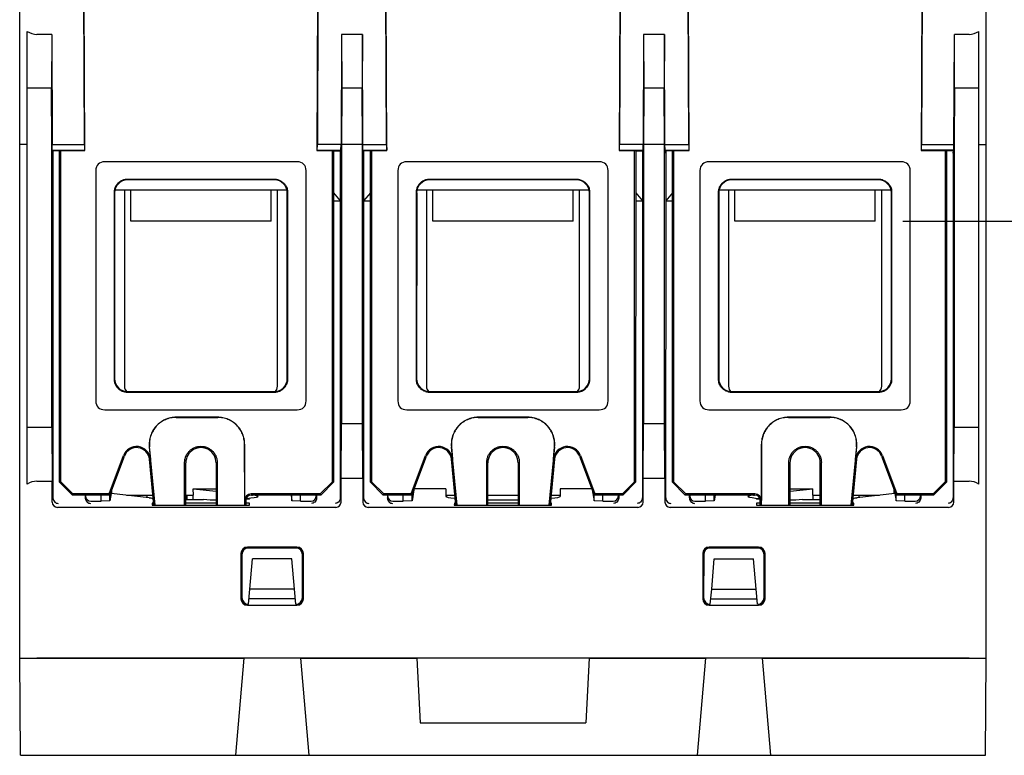
# Model space of a CAD drawing. Units: inches. Extents: x 0 to 22, y 0 to 17.
# Drawn here: x 8.2 to 10, y 2 to 3.4 of the extents above; entities that cross this region are included whole.
import ezdxf

# ---------------------------------------------------------------- set-up
doc = ezdxf.new("R2010")
doc.units = ezdxf.units.IN
doc.header["$LTSCALE"] = 1.21
doc.header["$MEASUREMENT"] = 0
doc.layers.get('0').update_dxf_attribs({"linetype": 'CONTINUOUS'})
doc.layers.add('DRAFT', color=7, linetype='CONTINUOUS')
doc.layers.add('FEATURE', color=7, linetype='CONTINUOUS')
doc.styles.get("Standard").update_dxf_attribs({"font": 'txt', "width": 0.8})
doc.dimstyles.new('DIMSTYLE_3', dxfattribs={"dimtxt": 0.15625, "dimasz": 0.1875, "dimexe": 0.125, "dimexo": 0.0625, "dimgap": 0.078125, "dimtad": 0, "dimtih": 1, "dimtoh": 1, "dimzin": 4, "dimdsep": 46, "dimtxsty": 'STANDARD', "dimblk": 'CLOSED', "dimblk1": 'CLOSED', "dimblk2": 'CLOSED', "dimcen": 0.09, "dimazin": 1, "dimtfac": 1, "dimtdec": 3, "dimtofl": 0, "dimtmove": 0, "dimatfit": 3, "dimldrblk": 'CLOSED', "dimfxl": 1, "dimtolj": 1, "dimtzin": 4, "dimarcsym": 0})

# ---------------------------------------------------------------- blocks, each defined once
blk = doc.blocks.new('_CLOSED')
at = {"color": 0, "linetype": 'BYBLOCK'}
for p, q in [((0, 0), (-1, 0.1667)), ((-1, 0.1667), (-1, -0.1667)), ((-1, -0.1667), (0, 0)), ((-1, 0), (0, 0))]:
    blk.add_line(p, q, dxfattribs=at)
blk = doc.blocks.new('*D10')
at = {"color": 2, "linetype": 'CONTINUOUS'}
for p, q in [((9.7654, 2.9987), (11.1683, 2.9987)), ((11.0433, 2.9987), (11.0433, 2.7732)), ((11.0433, 2.0244), (11.0433, 2.2263)), ((9.979, 2.0244), (11.1683, 2.0244))]:
    blk.add_line(p, q, dxfattribs=at)
at = {"color": 2, "linetype": 'CONTINUOUS', "xscale": 0.1875, "yscale": 0.1875, "zscale": 0.1875}
for p, rotation in [((11.0433, 2.9987), 90), ((11.0433, 2.0244), 270)]:
    blk.add_blockref('_CLOSED', p, dxfattribs=dict(at, rotation=rotation))

msp = doc.modelspace()

# ---------------------------------------------------------------- linework, layer by layer
at = {"color": 7, "linetype": 'CONTINUOUS'}
for p, q in [((8.1543, 2.2016), (8.1543, 3.802)), ((9.918, 2.2016), (9.918, 3.5264)), ((8.2732, 3.1278), (8.2716, 3.5092)), ((8.6984, 3.5092), (8.6967, 3.1278)), ((8.8244, 3.1278), (8.8228, 3.5092)), ((9.2495, 3.5092), (9.2479, 3.1278)), ((9.3756, 3.1278), (9.3739, 3.5092)), ((9.8007, 3.5092), (9.799, 3.1278)), ((8.168, 2.519), (8.168, 3.3448)), ((9.9043, 2.519), (9.9043, 3.3448)), ((8.2126, 3.3394), (8.1858, 3.3394)), ((8.2126, 3.3394), (8.2122, 3.241)), ((8.2126, 3.3394), (8.2135, 3.1386)), ((8.7415, 3.3394), (8.7407, 3.1386)), ((8.7415, 3.3394), (8.742, 3.241)), ((8.7795, 3.3394), (8.7415, 3.3394)), ((8.7795, 3.3394), (8.7791, 3.241)), ((8.7805, 3.1386), (8.7795, 3.3394)), ((9.2927, 3.3394), (9.2919, 3.1386)), ((9.3307, 3.3394), (9.2927, 3.3394)), ((9.2927, 3.3394), (9.2932, 3.241)), ((9.3307, 3.3394), (9.3303, 3.241)), ((9.3317, 3.1386), (9.3307, 3.3394)), ((9.8588, 3.1386), (9.8597, 3.3394)), ((9.8865, 3.3394), (9.8597, 3.3394)), ((9.8601, 3.241), (9.8597, 3.3394)), ((8.2122, 3.241), (8.2122, 3.241)), ((9.8601, 3.241), (9.8601, 3.241)), ((8.168, 3.1385), (8.1543, 3.1383)), ((8.2127, 2.6228), (8.2126, 3.1386)), ((8.2148, 3.1278), (8.2149, 3.1228)), ((8.2268, 2.5226), (8.2268, 3.1278)), ((8.2288, 3.1278), (8.2288, 2.5236)), ((8.725, 2.5235), (8.725, 3.1278)), ((8.727, 3.1278), (8.7269, 2.5225)), ((8.727, 3.127), (8.7393, 3.1272)), ((8.7393, 3.1272), (8.727, 3.1272)), ((8.7393, 3.1278), (8.7393, 3.1272)), ((8.7393, 3.1272), (8.7393, 3.1228)), ((8.7818, 3.1278), (8.7818, 3.1272)), ((8.7941, 3.1272), (8.7818, 3.1272)), ((8.7941, 3.127), (8.7818, 3.1272)), ((8.7818, 3.1272), (8.7818, 3.1228)), ((8.7942, 2.5225), (8.7941, 3.1278)), ((8.7961, 3.1278), (8.7961, 2.5235)), ((9.2762, 2.5235), (9.2762, 3.1278)), ((9.2782, 3.1278), (9.2781, 2.5225)), ((9.2782, 3.127), (9.2905, 3.1272)), ((9.2905, 3.1272), (9.2782, 3.1272)), ((9.2905, 3.1278), (9.2905, 3.1272)), ((9.2905, 3.1272), (9.2905, 3.1228)), ((9.3329, 3.1278), (9.333, 3.1272)), ((9.3453, 3.1272), (9.333, 3.1272)), ((9.3453, 3.127), (9.333, 3.1272)), ((9.333, 3.1272), (9.333, 3.1228)), ((9.3454, 2.5225), (9.3453, 3.1278)), ((9.3473, 3.1278), (9.3473, 2.5235)), ((9.8435, 2.5236), (9.8435, 3.1278)), ((9.8455, 3.1278), (9.8454, 2.5226)), ((9.8574, 3.1278), (9.8574, 3.1228)), ((9.8596, 3.1386), (9.8596, 2.6228)), ((9.9043, 3.1385), (9.918, 3.1383)), ((8.7393, 3.1228), (8.7393, 3.0358)), ((8.7818, 3.1228), (8.7818, 3.0358)), ((9.2905, 3.1228), (9.2905, 3.0358)), ((9.333, 3.1228), (9.333, 3.0358)), ((8.2932, 3.0908), (8.2932, 2.6709)), ((8.6603, 3.107), (8.3096, 3.107)), ((8.6768, 2.6709), (8.6768, 3.0908)), ((8.8444, 3.0908), (8.8444, 2.6709)), ((9.2115, 3.107), (8.8608, 3.107)), ((9.2279, 2.6709), (9.2279, 3.0908)), ((9.3955, 3.0908), (9.3955, 2.6709)), ((9.7627, 3.107), (9.4119, 3.107)), ((9.7791, 2.6709), (9.7791, 3.0908)), ((8.6198, 3.0748), (8.3501, 3.0748)), ((8.6189, 3.0739), (8.351, 3.0739)), ((9.171, 3.0748), (8.9013, 3.0748)), ((9.1701, 3.0739), (8.9022, 3.0739)), ((9.7222, 3.0748), (9.4525, 3.0748)), ((9.7213, 3.0739), (9.4534, 3.0739)), ((8.3281, 3.0559), (8.6418, 3.0559)), ((8.357, 2.9987), (8.357, 3.0559)), ((8.6129, 2.9987), (8.6129, 3.0559)), ((8.8793, 3.0559), (9.193, 3.0559)), ((8.9082, 2.9987), (8.9082, 3.0559)), ((9.1641, 2.9987), (9.1641, 3.0559)), ((9.4305, 3.0559), (9.7442, 3.0559)), ((9.4594, 2.9987), (9.4594, 3.0559)), ((9.7153, 2.9987), (9.7153, 3.0559)), ((8.3265, 3.0512), (8.3265, 2.7106)), ((8.3274, 3.0503), (8.3274, 2.7114)), ((8.6426, 2.7114), (8.6425, 3.0503)), ((8.6434, 2.7106), (8.6434, 3.0512)), ((8.727, 3.0506), (8.7393, 3.0358)), ((8.7941, 3.0506), (8.7818, 3.0358)), ((8.8777, 3.0512), (8.8777, 2.7106)), ((8.8786, 3.0503), (8.8785, 2.7114)), ((9.1937, 2.7114), (9.1937, 3.0503)), ((9.1946, 2.7106), (9.1946, 3.0512)), ((9.2782, 3.0506), (9.2905, 3.0358)), ((9.3453, 3.0506), (9.333, 3.0358)), ((9.4289, 3.0512), (9.4289, 2.7106)), ((9.4298, 3.0503), (9.4297, 2.7114)), ((9.7449, 2.7114), (9.7449, 3.0503)), ((9.7458, 2.7106), (9.7458, 3.0512)), ((8.727, 3.0358), (8.7393, 3.0358)), ((8.7818, 3.0358), (8.7941, 3.0358)), ((9.2782, 3.0358), (9.2905, 3.0358)), ((9.333, 3.0358), (9.3453, 3.0358)), ((8.6129, 2.9987), (8.357, 2.9987)), ((9.1641, 2.9987), (8.9082, 2.9987)), ((9.7153, 2.9987), (9.4594, 2.9987)), ((8.3501, 2.687), (8.6198, 2.687)), ((8.351, 2.6878), (8.619, 2.6878)), ((8.9013, 2.687), (9.171, 2.687)), ((8.9021, 2.6878), (9.1701, 2.6878)), ((9.4525, 2.687), (9.7222, 2.687)), ((9.4533, 2.6878), (9.7213, 2.6878)), ((8.3096, 2.6548), (8.6603, 2.6548)), ((8.5155, 2.641), (8.4398, 2.641)), ((8.8608, 2.6548), (9.2115, 2.6548)), ((9.0813, 2.641), (8.991, 2.641)), ((9.4119, 2.6548), (9.7627, 2.6548)), ((9.6325, 2.641), (9.5568, 2.641)), ((8.4398, 2.6408), (8.5155, 2.6408)), ((8.7406, 2.5301), (8.7415, 2.6294)), ((8.7805, 2.5301), (8.7796, 2.6294)), ((8.991, 2.6408), (9.0813, 2.6408)), ((9.2918, 2.5301), (9.2927, 2.6294)), ((9.3317, 2.5301), (9.3308, 2.6294)), ((9.5568, 2.6408), (9.6325, 2.6408)), ((8.168, 2.6228), (8.2127, 2.6228)), ((8.2127, 2.6228), (8.2135, 2.5244)), ((9.8587, 2.5244), (9.8596, 2.6228)), ((9.8596, 2.6228), (9.9043, 2.6228)), ((8.5645, 2.5918), (8.5645, 2.4804)), ((8.5648, 2.4894), (8.5647, 2.5917)), ((9.5076, 2.5917), (9.5075, 2.4894)), ((9.5078, 2.4804), (9.5078, 2.5918)), ((8.3173, 2.5011), (8.3436, 2.5712)), ((8.3186, 2.499), (8.3454, 2.5703)), ((8.3908, 2.587), (8.393, 2.5647)), ((8.4014, 2.4804), (8.3911, 2.5871)), ((8.8685, 2.5011), (8.8948, 2.5712)), ((8.8698, 2.499), (8.8966, 2.5703)), ((8.942, 2.587), (8.9441, 2.5647)), ((8.9526, 2.4804), (8.9423, 2.5871)), ((9.13, 2.5871), (9.1197, 2.4804)), ((9.1282, 2.5647), (9.1303, 2.587)), ((9.1757, 2.5703), (9.2025, 2.499)), ((9.1775, 2.5712), (9.2038, 2.5011)), ((9.6812, 2.5871), (9.6709, 2.4804)), ((9.6793, 2.5647), (9.6815, 2.587)), ((9.7269, 2.5703), (9.7537, 2.499)), ((9.7287, 2.5712), (9.755, 2.5011)), ((8.3992, 2.4804), (8.391, 2.5643)), ((8.4552, 2.4804), (8.4552, 2.5583)), ((8.4574, 2.4804), (8.4574, 2.558)), ((8.5125, 2.558), (8.5125, 2.4804)), ((8.5147, 2.5583), (8.5147, 2.4804)), ((8.9503, 2.4804), (8.9422, 2.5643)), ((9.0064, 2.4804), (9.0064, 2.5583)), ((9.0086, 2.4804), (9.0086, 2.558)), ((9.0637, 2.558), (9.0637, 2.4804)), ((9.0659, 2.5583), (9.0659, 2.4804)), ((9.1301, 2.5643), (9.1219, 2.4804)), ((9.5576, 2.4804), (9.5576, 2.5583)), ((9.5598, 2.4804), (9.5598, 2.558)), ((9.6149, 2.4804), (9.6149, 2.558)), ((9.6171, 2.4804), (9.6171, 2.5583)), ((9.6812, 2.5643), (9.6731, 2.4804)), ((8.1858, 2.5244), (8.2135, 2.5244)), ((8.2135, 2.4861), (8.2135, 2.5244)), ((8.2288, 2.5236), (8.2268, 2.5226)), ((8.2505, 2.499), (8.2268, 2.5226)), ((8.2513, 2.5011), (8.2288, 2.5236)), ((8.725, 2.5235), (8.7027, 2.5011)), ((8.7269, 2.5225), (8.7035, 2.499)), ((8.725, 2.5235), (8.7269, 2.5225)), ((8.7406, 2.5301), (8.7805, 2.5301)), ((8.7961, 2.5235), (8.7942, 2.5225)), ((8.8176, 2.499), (8.7942, 2.5225)), ((8.8184, 2.5011), (8.7961, 2.5235)), ((9.2762, 2.5235), (9.2539, 2.5011)), ((9.2781, 2.5225), (9.2546, 2.499)), ((9.2762, 2.5235), (9.2781, 2.5225)), ((9.2918, 2.5301), (9.3317, 2.5301)), ((9.3473, 2.5235), (9.3454, 2.5225)), ((9.3688, 2.499), (9.3454, 2.5225)), ((9.3696, 2.5011), (9.3473, 2.5235)), ((9.821, 2.5011), (9.8435, 2.5236)), ((9.8218, 2.499), (9.8454, 2.5226)), ((9.8435, 2.5236), (9.8454, 2.5226)), ((9.8587, 2.5244), (9.8865, 2.5244)), ((9.8587, 2.4861), (9.8587, 2.5244)), ((8.2505, 2.499), (8.2513, 2.5011)), ((8.3186, 2.499), (8.2505, 2.499)), ((8.3173, 2.5011), (8.2513, 2.5011)), ((8.303, 2.488), (8.303, 2.499)), ((8.3186, 2.499), (8.3173, 2.5011)), ((8.3211, 2.502), (8.3189, 2.4888)), ((8.3189, 2.4888), (8.3189, 2.4998)), ((8.387, 2.4945), (8.387, 2.4988)), ((8.4708, 2.491), (8.4706, 2.4988)), ((8.7027, 2.5011), (8.5765, 2.5011)), ((8.7035, 2.499), (8.5765, 2.499)), ((8.6493, 2.499), (8.651, 2.4888)), ((8.651, 2.4888), (8.651, 2.499)), ((8.6669, 2.488), (8.6669, 2.499)), ((8.7035, 2.499), (8.7027, 2.5011)), ((8.8184, 2.5011), (8.8176, 2.499)), ((8.8698, 2.499), (8.8176, 2.499)), ((8.8685, 2.5011), (8.8184, 2.5011)), ((8.8542, 2.488), (8.8542, 2.499)), ((8.8698, 2.499), (8.8685, 2.5011)), ((8.8734, 2.5085), (8.8701, 2.4888)), ((8.8701, 2.4888), (8.8701, 2.4998)), ((9.1989, 2.5085), (9.2022, 2.4888)), ((9.2022, 2.4888), (9.2022, 2.4998)), ((9.2025, 2.499), (9.2038, 2.5011)), ((9.2546, 2.499), (9.2025, 2.499)), ((9.2539, 2.5011), (9.2038, 2.5011)), ((9.2181, 2.488), (9.2181, 2.499)), ((9.2546, 2.499), (9.2539, 2.5011)), ((9.3696, 2.5011), (9.3688, 2.499)), ((9.4958, 2.499), (9.3688, 2.499)), ((9.4958, 2.5011), (9.3696, 2.5011)), ((9.4054, 2.488), (9.4054, 2.499)), ((9.4213, 2.4888), (9.4213, 2.499)), ((9.423, 2.499), (9.4213, 2.4888)), ((9.6017, 2.4988), (9.6015, 2.491)), ((9.6853, 2.4988), (9.6853, 2.4945)), ((9.7512, 2.502), (9.7534, 2.4888)), ((9.7534, 2.4888), (9.7534, 2.4998)), ((9.7537, 2.499), (9.755, 2.5011)), ((9.8218, 2.499), (9.7537, 2.499)), ((9.821, 2.5011), (9.755, 2.5011)), ((9.7693, 2.488), (9.7693, 2.499)), ((9.8218, 2.499), (9.821, 2.5011)), ((8.3189, 2.4888), (8.303, 2.488)), ((8.5667, 2.4891), (8.5667, 2.4804)), ((8.6669, 2.488), (8.651, 2.4888)), ((8.8701, 2.4888), (8.8542, 2.488)), ((9.2181, 2.488), (9.2022, 2.4888)), ((9.4213, 2.4888), (9.4054, 2.488)), ((9.5056, 2.4804), (9.5056, 2.4891)), ((9.7693, 2.488), (9.7534, 2.4888)), ((8.558, 2.3924), (8.558, 2.31)), ((8.5597, 2.3906), (8.5597, 2.3117)), ((8.66, 2.4042), (8.5698, 2.4042)), ((8.6582, 2.4024), (8.5715, 2.4024)), ((8.6701, 2.3117), (8.67, 2.3906)), ((8.6718, 2.31), (8.6718, 2.3924)), ((9.4005, 2.3924), (9.4005, 2.31)), ((9.4023, 2.3906), (9.4022, 2.3117)), ((9.5025, 2.4042), (9.4123, 2.4042)), ((9.5007, 2.4024), (9.4141, 2.4024)), ((9.5126, 2.3117), (9.5126, 2.3906)), ((9.5143, 2.31), (9.5143, 2.3924)), ((8.5719, 2.2999), (8.5743, 2.3277)), ((8.6579, 2.2999), (8.6554, 2.3277)), ((9.4144, 2.2999), (9.4169, 2.3277)), ((9.5004, 2.2999), (9.4979, 2.3277)), ((8.657, 2.3098), (8.5728, 2.3098)), ((9.4153, 2.3098), (9.4995, 2.3098)), ((8.5698, 2.2982), (8.66, 2.2982)), ((9.4123, 2.2982), (9.5025, 2.2982)), ((9.8865, 2.2016), (8.1858, 2.2016)), ((8.8787, 2.2016), (8.8849, 2.0835)), ((9.1936, 2.2016), (9.1874, 2.0835)), ((8.8849, 2.0835), (9.1874, 2.0835))]:
    msp.add_line(p, q, dxfattribs=at)
at = {"color": 3, "linetype": 'CONTINUOUS'}
for p, q in [((8.3452, 3.0559), (8.3452, 2.6976)), ((8.6247, 2.6976), (8.6247, 3.0559)), ((8.8964, 3.0559), (8.8964, 2.6976)), ((9.1759, 2.6976), (9.1759, 3.0559)), ((9.4476, 3.0559), (9.4476, 2.6976)), ((9.7271, 2.6976), (9.7271, 3.0559))]:
    msp.add_line(p, q, dxfattribs=at)
for centre, start, end in [((8.357, 2.6976), 180, 238.2996), ((8.6129, 2.6976), 301.6618, 360), ((8.9082, 2.6976), 180, 238.2996), ((9.1641, 2.6976), 301.6618, 360), ((9.4594, 2.6976), 180, 238.2996), ((9.7153, 2.6976), 301.6618, 360)]:
    msp.add_arc(centre, 0.0118, start, end, dxfattribs=at)
at = {"color": 7, "linetype": 'CONTINUOUS'}
for centre, radius, start, end in [((8.3675, 2.5622), 0.0255, 5.5173, 159.4102), ((8.9187, 2.5622), 0.0255, 5.5173, 159.4102), ((9.1536, 2.5622), 0.0255, 20.5898, 174.4827), ((9.7048, 2.5622), 0.0255, 20.5898, 174.4827), ((8.5765, 2.4894), 0.0117, 89.9983, 180.0115), ((9.4958, 2.4894), 0.0117, 359.9885, 90.0017)]:
    msp.add_arc(centre, radius, start, end, dxfattribs=at)
for centre, major_axis, ratio, start_param, end_param in [((8.1858, 3.3709), (0.0315, 0), 1, -2.168203, -1.570796), ((9.8865, 3.3709), (0, 0.0315), 1, -3.141593, -2.544186), ((8.3278, 3.0729), (0.0305, -0.0295), 0.557079, 2.618334, 3.635132), ((8.6421, 3.0729), (0.0305, 0.0295), 0.557079, -0.493539, 0.523259), ((8.879, 3.0729), (0.0305, -0.0295), 0.557079, 2.618334, 3.635132), ((9.1933, 3.0729), (0.0305, 0.0295), 0.557079, -0.493539, 0.523259), ((9.4302, 3.0729), (0.0305, -0.0295), 0.557079, 2.618334, 3.635132), ((9.7445, 3.0729), (0.0305, 0.0295), 0.557079, -0.493539, 0.523259), ((8.351, 3.0502), (0.0179, -0.0155), 0.998924, 2.2858, 3.855378), ((8.351, 3.0503), (-0.0098, 0.0226), 0.951833, -0.392395, -0.122335), ((8.6189, 3.0502), (0.0179, 0.0155), 0.998924, -0.713786, 0.855793), ((8.619, 3.0503), (0.0098, 0.0226), 0.951833, 0.122335, 0.392395), ((8.9022, 3.0502), (0.0179, -0.0155), 0.998924, 2.2858, 3.855378), ((8.9021, 3.0503), (-0.0098, 0.0226), 0.951833, -0.392395, -0.122335), ((9.1701, 3.0502), (0.0179, 0.0155), 0.998924, -0.713786, 0.855793), ((9.1701, 3.0503), (0.0098, 0.0226), 0.951833, 0.122335, 0.392395), ((9.4534, 3.0502), (0.0179, -0.0155), 0.998924, 2.2858, 3.855378), ((9.4533, 3.0503), (-0.0098, 0.0226), 0.951833, -0.392395, -0.122335), ((9.7212, 3.0502), (0.0179, 0.0155), 0.998924, -0.713786, 0.855793), ((9.7213, 3.0503), (0.0098, 0.0226), 0.951833, 0.122335, 0.392395), ((8.3509, 3.0503), (0.0226, -0.0098), 0.953447, -3.031122, -2.748589), ((8.619, 3.0503), (0.0226, 0.0098), 0.953447, -0.393004, -0.110471), ((8.9021, 3.0503), (0.0226, -0.0098), 0.953447, -3.031122, -2.748589), ((9.1702, 3.0503), (0.0226, 0.0098), 0.953447, -0.393004, -0.110471), ((9.4533, 3.0503), (0.0226, -0.0098), 0.953447, -3.031122, -2.748589), ((9.7214, 3.0503), (0.0226, 0.0098), 0.953447, -0.393004, -0.110471), ((8.3509, 2.7114), (0.0226, 0.0098), 0.953447, 2.748589, 3.031122), ((8.351, 2.7115), (0.0158, 0.0176), 0.998622, -3.981759, -2.41218), ((8.6189, 2.7115), (-0.0158, 0.0176), 0.998622, -3.871005, -2.301427), ((8.619, 2.7114), (0.0226, -0.0098), 0.953447, 0.110471, 0.393004), ((8.9021, 2.7114), (0.0226, 0.0098), 0.953447, 2.748589, 3.031122), ((8.9022, 2.7115), (0.0158, 0.0176), 0.998622, -3.981759, -2.41218), ((9.1701, 2.7115), (-0.0158, 0.0176), 0.998622, -3.871005, -2.301427), ((9.1702, 2.7114), (0.0226, -0.0098), 0.953447, 0.110471, 0.393004), ((9.4533, 2.7114), (0.0226, 0.0098), 0.953447, 2.748589, 3.031122), ((9.4534, 2.7115), (0.0158, 0.0176), 0.998622, -3.981759, -2.41218), ((9.7213, 2.7115), (-0.0158, 0.0176), 0.998622, -3.871005, -2.301427), ((9.7214, 2.7114), (0.0226, -0.0098), 0.953447, 0.110471, 0.393004), ((8.351, 2.7114), (0.0098, 0.0226), 0.951833, -3.019257, -2.749198), ((8.619, 2.7114), (-0.0098, 0.0226), 0.951833, -3.533987, -3.263928), ((8.9021, 2.7114), (0.0098, 0.0226), 0.951833, -3.019257, -2.749198), ((9.1701, 2.7114), (-0.0098, 0.0226), 0.951833, -3.533987, -3.263928), ((9.4533, 2.7114), (0.0098, 0.0226), 0.951833, -3.019257, -2.749198), ((9.7213, 2.7114), (-0.0098, 0.0226), 0.951833, -3.533987, -3.263928), ((8.3278, 2.6888), (0.0305, 0.0295), 0.557079, 2.648054, 3.664852), ((8.6421, 2.6888), (0.0305, -0.0295), 0.557079, -0.523259, 0.493539), ((8.879, 2.6888), (0.0305, 0.0295), 0.557079, 2.648054, 3.664852), ((9.1933, 2.6888), (0.0305, -0.0295), 0.557079, -0.523259, 0.493539), ((9.4302, 2.6888), (0.0305, 0.0295), 0.557079, 2.648054, 3.664852), ((9.7445, 2.6888), (0.0305, -0.0295), 0.557079, -0.523259, 0.493539), ((8.3675, 2.562), (0.0236, 0), 1, 0.096474, 2.782068), ((8.485, 2.558), (0.0276, 0), 1, 0, 3.141593), ((8.9187, 2.562), (0.0236, 0), 1, 0.096474, 2.782068), ((9.0361, 2.558), (0.0276, 0), 1, 0, 3.141593), ((9.1536, 2.562), (0, 0.0236), 1, -1.211272, 1.474323), ((9.5873, 2.558), (0.0276, 0), 1, 0, 3.141593), ((9.7048, 2.562), (0.0236, 0), 1, 0.359525, 3.045119), ((8.1858, 2.4929), (0.0315, 0), 1, 1.570796, 2.168203), ((9.8865, 2.4929), (0, 0.0315), 1, -0.597406, 0), ((8.5765, 2.4891), (0, 0.00984), 1, 0, 1.570796), ((9.4958, 2.4891), (0.00984, 0), 1, 0, 1.570796), ((8.5698, 2.3923), (-0.00836, 0.00836), 0.998783, -0.784789, 0.784789), ((8.5716, 2.3906), (0.0109, -0.0045), 0.999139, 1.9638, 3.533378), ((8.6582, 2.3906), (0.0109, 0.0045), 0.999139, -0.391786, 1.177793), ((8.66, 2.3923), (0.00836, 0.00836), 0.998783, -0.784789, 0.784789), ((9.4123, 2.3923), (-0.00836, 0.00836), 0.998783, -0.784789, 0.784789), ((9.4141, 2.3906), (0.0109, -0.0045), 0.999139, 1.9638, 3.533378), ((9.5007, 2.3906), (0.0109, 0.0045), 0.999139, -0.391786, 1.177793), ((9.5025, 2.3923), (0.00836, 0.00836), 0.998783, -0.784789, 0.784789), ((8.5698, 2.31), (0.00836, 0.00836), 0.998783, -3.926382, -2.356803), ((8.5715, 2.3118), (0.00692, 0.0096), 0.998075, -4.08744, -2.517862), ((8.6583, 2.3118), (-0.00692, 0.0096), 0.998075, -3.765324, -2.195745), ((8.66, 2.31), (0.00836, -0.00836), 0.998783, -0.784789, 0.784789), ((9.4123, 2.31), (0.00836, 0.00836), 0.998783, -3.926382, -2.356803), ((9.414, 2.3118), (0.00692, 0.0096), 0.998075, -4.08744, -2.517862), ((9.5008, 2.3118), (-0.00692, 0.0096), 0.998075, -3.765324, -2.195745), ((9.5025, 2.31), (-0.00836, 0.00836), 0.998783, -3.926382, -2.356803)]:
    msp.add_ellipse(centre, major_axis=major_axis, ratio=ratio, start_param=start_param, end_param=end_param, dxfattribs=at)
for points, knots in [([(8.3438, 3.0739), (8.3419, 3.0733), (8.3382, 3.0717), (8.3334, 3.068), (8.3297, 3.0633), (8.328, 3.0596), (8.3275, 3.0577)], [0, 0, 0, 0, 0.24771, 0.499913, 0.752217, 1, 1, 1, 1]), ([(8.6261, 3.0739), (8.628, 3.0733), (8.6317, 3.0717), (8.6365, 3.068), (8.6402, 3.0633), (8.6419, 3.0596), (8.6425, 3.0577)], [0, 0, 0, 0, 0.24771, 0.499913, 0.752217, 1, 1, 1, 1]), ([(8.895, 3.0739), (8.8931, 3.0733), (8.8894, 3.0717), (8.8846, 3.068), (8.8809, 3.0633), (8.8792, 3.0596), (8.8787, 3.0577)], [0, 0, 0, 0, 0.24771, 0.499913, 0.752217, 1, 1, 1, 1]), ([(9.1773, 3.0739), (9.1792, 3.0733), (9.1829, 3.0717), (9.1877, 3.068), (9.1914, 3.0633), (9.1931, 3.0596), (9.1936, 3.0577)], [0, 0, 0, 0, 0.24771, 0.499913, 0.752217, 1, 1, 1, 1]), ([(9.4462, 3.0739), (9.4443, 3.0733), (9.4406, 3.0717), (9.4358, 3.068), (9.432, 3.0633), (9.4304, 3.0596), (9.4298, 3.0577)], [0, 0, 0, 0, 0.24771, 0.499913, 0.752217, 1, 1, 1, 1]), ([(9.7284, 3.0739), (9.7303, 3.0733), (9.7341, 3.0717), (9.7389, 3.068), (9.7426, 3.0633), (9.7442, 3.0596), (9.7448, 3.0577)], [0, 0, 0, 0, 0.24771, 0.499913, 0.752217, 1, 1, 1, 1]), ([(8.3275, 2.704), (8.328, 2.7021), (8.3297, 2.6985), (8.3334, 2.6937), (8.3382, 2.69), (8.3419, 2.6884), (8.3438, 2.6879)], [0, 0, 0, 0, 0.247783, 0.500087, 0.75229, 1, 1, 1, 1]), ([(8.6261, 2.6879), (8.628, 2.6884), (8.6317, 2.69), (8.6365, 2.6937), (8.6402, 2.6985), (8.6419, 2.7021), (8.6425, 2.704)], [0, 0, 0, 0, 0.24771, 0.499913, 0.752217, 1, 1, 1, 1]), ([(8.895, 2.6879), (8.8931, 2.6884), (8.8894, 2.69), (8.8846, 2.6937), (8.8809, 2.6985), (8.8792, 2.7021), (8.8787, 2.704)], [0, 0, 0, 0, 0.24771, 0.499913, 0.752217, 1, 1, 1, 1]), ([(9.1773, 2.6879), (9.1792, 2.6884), (9.1829, 2.69), (9.1877, 2.6937), (9.1914, 2.6985), (9.1931, 2.7021), (9.1936, 2.704)], [0, 0, 0, 0, 0.24771, 0.499913, 0.752217, 1, 1, 1, 1]), ([(9.4462, 2.6879), (9.4443, 2.6884), (9.4406, 2.69), (9.4358, 2.6937), (9.432, 2.6985), (9.4304, 2.7021), (9.4298, 2.704)], [0, 0, 0, 0, 0.24771, 0.499913, 0.752217, 1, 1, 1, 1]), ([(9.7284, 2.6879), (9.7303, 2.6884), (9.7341, 2.69), (9.7389, 2.6937), (9.7426, 2.6985), (9.7442, 2.7021), (9.7448, 2.704)], [0, 0, 0, 0, 0.24771, 0.499913, 0.752217, 1, 1, 1, 1]), ([(8.4398, 2.641), (8.4364, 2.641), (8.4296, 2.6403), (8.4197, 2.6371), (8.4108, 2.632), (8.4031, 2.6251), (8.397, 2.6168), (8.3927, 2.6074), (8.3905, 2.5973), (8.3905, 2.5904), (8.3908, 2.587)], [0, 0, 0, 0, 0.125, 0.25, 0.375, 0.5, 0.625, 0.75, 0.875, 1, 1, 1, 1]), ([(8.5647, 2.5917), (8.5647, 2.595), (8.5641, 2.6014), (8.5613, 2.6107), (8.5567, 2.6193), (8.5505, 2.6268), (8.543, 2.633), (8.5344, 2.6375), (8.5251, 2.6404), (8.5187, 2.641), (8.5155, 2.641)], [0, 0, 0, 0, 0.125, 0.25, 0.375, 0.5, 0.625, 0.75, 0.875, 1, 1, 1, 1]), ([(8.991, 2.641), (8.9876, 2.641), (8.9807, 2.6403), (8.9709, 2.6371), (8.962, 2.632), (8.9543, 2.6251), (8.9482, 2.6168), (8.9439, 2.6074), (8.9417, 2.5973), (8.9417, 2.5904), (8.942, 2.587)], [0, 0, 0, 0, 0.125, 0.25, 0.375, 0.5, 0.625, 0.75, 0.875, 1, 1, 1, 1]), ([(9.1303, 2.587), (9.1306, 2.5904), (9.1306, 2.5973), (9.1284, 2.6074), (9.1241, 2.6168), (9.118, 2.6251), (9.1103, 2.632), (9.1014, 2.6371), (9.0915, 2.6403), (9.0847, 2.641), (9.0813, 2.641)], [0, 0, 0, 0, 0.125, 0.25, 0.375, 0.5, 0.625, 0.75, 0.875, 1, 1, 1, 1]), ([(9.5568, 2.641), (9.5536, 2.641), (9.5471, 2.6404), (9.5378, 2.6375), (9.5293, 2.633), (9.5218, 2.6268), (9.5156, 2.6193), (9.511, 2.6107), (9.5082, 2.6014), (9.5076, 2.595), (9.5076, 2.5917)], [0, 0, 0, 0, 0.125, 0.25, 0.375, 0.5, 0.625, 0.75, 0.875, 1, 1, 1, 1]), ([(9.6815, 2.587), (9.6818, 2.5904), (9.6818, 2.5973), (9.6795, 2.6074), (9.6753, 2.6168), (9.6692, 2.6251), (9.6615, 2.632), (9.6525, 2.6371), (9.6427, 2.6403), (9.6359, 2.641), (9.6325, 2.641)], [0, 0, 0, 0, 0.125, 0.25, 0.375, 0.5, 0.625, 0.75, 0.875, 1, 1, 1, 1]), ([(8.4398, 2.6408), (8.4364, 2.6408), (8.4296, 2.6401), (8.4199, 2.6369), (8.4109, 2.6318), (8.4033, 2.6249), (8.3972, 2.6167), (8.393, 2.6073), (8.3908, 2.5973), (8.3907, 2.5904), (8.3911, 2.5871)], [0, 0, 0, 0, 0.125, 0.25, 0.375, 0.5, 0.625, 0.75, 0.875, 1, 1, 1, 1]), ([(8.5645, 2.5918), (8.5645, 2.595), (8.5638, 2.6014), (8.561, 2.6106), (8.5565, 2.6192), (8.5503, 2.6266), (8.5429, 2.6328), (8.5343, 2.6373), (8.5251, 2.6401), (8.5187, 2.6408), (8.5155, 2.6408)], [0, 0, 0, 0, 0.125, 0.250001, 0.375, 0.5, 0.625, 0.75, 0.875, 1, 1, 1, 1]), ([(8.991, 2.6408), (8.9876, 2.6408), (8.9808, 2.6401), (8.971, 2.6369), (8.9621, 2.6318), (8.9545, 2.6249), (8.9484, 2.6167), (8.9442, 2.6073), (8.942, 2.5973), (8.9419, 2.5904), (8.9423, 2.5871)], [0, 0, 0, 0, 0.125, 0.25, 0.375, 0.5, 0.625, 0.75, 0.875, 1, 1, 1, 1]), ([(9.13, 2.5871), (9.1304, 2.5904), (9.1303, 2.5973), (9.1281, 2.6073), (9.1239, 2.6167), (9.1178, 2.6249), (9.1102, 2.6318), (9.1012, 2.6369), (9.0915, 2.6401), (9.0847, 2.6408), (9.0813, 2.6408)], [0, 0, 0, 0, 0.125, 0.25, 0.375, 0.5, 0.625, 0.75, 0.875, 1, 1, 1, 1]), ([(9.5568, 2.6408), (9.5536, 2.6408), (9.5472, 2.6401), (9.5379, 2.6373), (9.5294, 2.6328), (9.522, 2.6266), (9.5158, 2.6192), (9.5113, 2.6106), (9.5085, 2.6014), (9.5078, 2.595), (9.5078, 2.5918)], [0, 0, 0, 0, 0.125, 0.250001, 0.375, 0.5, 0.625, 0.749999, 0.875, 1, 1, 1, 1]), ([(9.6812, 2.5871), (9.6815, 2.5904), (9.6815, 2.5973), (9.6793, 2.6073), (9.6751, 2.6167), (9.669, 2.6249), (9.6613, 2.6318), (9.6524, 2.6369), (9.6427, 2.6401), (9.6359, 2.6408), (9.6325, 2.6408)], [0, 0, 0, 0, 0.125, 0.25, 0.375, 0.5, 0.625, 0.75, 0.875, 1, 1, 1, 1]), ([(8.4552, 2.5583), (8.4552, 2.5603), (8.4556, 2.5642), (8.4573, 2.5698), (8.4601, 2.575), (8.4638, 2.5795), (8.4683, 2.5832), (8.4735, 2.586), (8.4791, 2.5877), (8.485, 2.5883), (8.4908, 2.5877), (8.4964, 2.586), (8.5016, 2.5832), (8.5061, 2.5795), (8.5099, 2.575), (8.5126, 2.5698), (8.5143, 2.5642), (8.5147, 2.5603), (8.5147, 2.5583)], [0, 0, 0, 0, 0.0625, 0.125, 0.1875, 0.25, 0.3125, 0.375, 0.4375, 0.5, 0.5625, 0.625, 0.6875, 0.75, 0.8125, 0.875, 0.9375, 1, 1, 1, 1]), ([(9.0064, 2.5583), (9.0064, 2.5603), (9.0068, 2.5642), (9.0085, 2.5698), (9.0112, 2.575), (9.015, 2.5795), (9.0195, 2.5832), (9.0247, 2.586), (9.0303, 2.5877), (9.0361, 2.5883), (9.042, 2.5877), (9.0476, 2.586), (9.0528, 2.5832), (9.0573, 2.5795), (9.061, 2.575), (9.0638, 2.5698), (9.0655, 2.5642), (9.0659, 2.5603), (9.0659, 2.5583)], [0, 0, 0, 0, 0.0625, 0.125, 0.1875, 0.25, 0.3125, 0.375, 0.4375, 0.5, 0.5625, 0.625, 0.6875, 0.75, 0.8125, 0.875, 0.9375, 1, 1, 1, 1]), ([(9.5576, 2.5583), (9.5576, 2.5603), (9.558, 2.5642), (9.5597, 2.5698), (9.5624, 2.575), (9.5662, 2.5795), (9.5707, 2.5832), (9.5759, 2.586), (9.5815, 2.5877), (9.5873, 2.5883), (9.5932, 2.5877), (9.5988, 2.586), (9.604, 2.5832), (9.6085, 2.5795), (9.6122, 2.575), (9.615, 2.5698), (9.6167, 2.5642), (9.6171, 2.5603), (9.6171, 2.5583)], [0, 0, 0, 0, 0.0625, 0.125, 0.1875, 0.25, 0.3125, 0.375, 0.4375, 0.5, 0.5625, 0.625, 0.6875, 0.75, 0.8125, 0.875, 0.9375, 1, 1, 1, 1])]:
    msp.add_open_spline(points, degree=3, knots=knots, dxfattribs=at)
at = {"layer": 'DRAFT', "color": 7, "linetype": 'CONTINUOUS'}
for p, q in [((8.2725, 3.1386), (8.2709, 3.5264)), ((8.699, 3.5264), (8.6974, 3.1386)), ((8.8237, 3.1386), (8.8221, 3.5264)), ((9.2502, 3.5264), (9.2486, 3.1386)), ((9.3749, 3.1386), (9.3733, 3.5264)), ((9.8014, 3.5264), (9.7998, 3.1386)), ((8.2122, 3.241), (8.168, 3.241)), ((8.2126, 3.1386), (8.2122, 3.241)), ((8.742, 3.241), (8.7415, 3.1386)), ((8.7791, 3.241), (8.742, 3.241)), ((8.7795, 3.1386), (8.7791, 3.241)), ((9.2932, 3.241), (9.2927, 3.1386)), ((9.3303, 3.241), (9.2932, 3.241)), ((9.3307, 3.1386), (9.3303, 3.241)), ((9.8601, 3.241), (9.8596, 3.1386)), ((9.9043, 3.241), (9.8601, 3.241)), ((8.2126, 3.1386), (8.2135, 3.1386)), ((8.2137, 3.1284), (8.2135, 3.1386)), ((8.2135, 3.1386), (8.2725, 3.1386)), ((8.2142, 3.1278), (8.2137, 3.1284)), ((8.2137, 3.1284), (8.2727, 3.1284)), ((8.2149, 3.1228), (8.2142, 3.1278)), ((8.2142, 3.1278), (8.2732, 3.1278)), ((8.2725, 3.1386), (8.2727, 3.1284)), ((8.2732, 3.1278), (8.2727, 3.1284)), ((8.6967, 3.1278), (8.6972, 3.1284)), ((8.6967, 3.1278), (8.74, 3.1278)), ((8.6972, 3.1284), (8.6974, 3.1386)), ((8.6972, 3.1284), (8.7405, 3.1284)), ((8.7795, 3.1386), (8.6974, 3.1386)), ((8.74, 3.1278), (8.7393, 3.1228)), ((8.74, 3.1278), (8.7405, 3.1284)), ((8.7405, 3.1284), (8.7406, 3.1386)), ((8.7415, 3.1386), (8.7415, 2.6294)), ((8.7795, 3.1386), (8.7804, 3.1386)), ((8.7796, 2.6294), (8.7795, 3.1386)), ((8.7805, 3.1386), (8.8237, 3.1386)), ((8.7806, 3.1284), (8.7805, 3.1386)), ((8.7806, 3.1284), (8.8239, 3.1284)), ((8.7811, 3.1278), (8.7806, 3.1284)), ((8.7811, 3.1278), (8.8244, 3.1278)), ((8.7811, 3.1278), (8.7818, 3.1228)), ((8.8237, 3.1386), (8.8239, 3.1284)), ((8.8244, 3.1278), (8.8239, 3.1284)), ((9.2479, 3.1278), (9.2484, 3.1284)), ((9.2479, 3.1278), (9.2912, 3.1278)), ((9.2484, 3.1284), (9.2486, 3.1386)), ((9.2484, 3.1284), (9.2917, 3.1284)), ((9.3307, 3.1386), (9.2486, 3.1386)), ((9.2912, 3.1278), (9.2905, 3.1228)), ((9.2911, 3.1278), (9.2917, 3.1284)), ((9.2917, 3.1284), (9.2918, 3.1386)), ((9.2927, 3.1386), (9.2927, 2.6294)), ((9.3307, 3.1386), (9.3316, 3.1386)), ((9.3308, 2.6294), (9.3307, 3.1386)), ((9.3317, 3.1386), (9.3749, 3.1386)), ((9.3318, 3.1284), (9.3317, 3.1386)), ((9.3318, 3.1284), (9.3751, 3.1284)), ((9.3323, 3.1278), (9.3318, 3.1284)), ((9.3323, 3.1278), (9.3756, 3.1278)), ((9.333, 3.1228), (9.3323, 3.1278)), ((9.3749, 3.1386), (9.3751, 3.1284)), ((9.3756, 3.1278), (9.3751, 3.1284)), ((9.799, 3.1278), (9.7996, 3.1284)), ((9.799, 3.1278), (9.8581, 3.1278)), ((9.7996, 3.1284), (9.7998, 3.1386)), ((9.8586, 3.1284), (9.7996, 3.1284)), ((9.7998, 3.1386), (9.8597, 3.1386)), ((9.8574, 3.1228), (9.8581, 3.1278)), ((9.8581, 3.1278), (9.8586, 3.1284)), ((9.8586, 3.1284), (9.8587, 3.1386)), ((8.7415, 2.6294), (8.7796, 2.6294)), ((9.2927, 2.6294), (9.3308, 2.6294)), ((8.3902, 2.4941), (8.3211, 2.502)), ((8.3226, 2.502), (8.3226, 2.5095)), ((8.349, 2.4988), (8.3974, 2.4988)), ((8.4574, 2.4988), (8.4711, 2.4988)), ((8.4593, 2.4988), (8.4594, 2.4911)), ((8.4708, 2.5107), (8.5125, 2.5107)), ((8.4708, 2.5107), (8.5125, 2.5061)), ((8.4711, 2.4988), (8.4708, 2.5107)), ((8.5771, 2.499), (8.5791, 2.4988)), ((8.9321, 2.5107), (8.8742, 2.5107)), ((8.9321, 2.5107), (8.9319, 2.4964)), ((8.9319, 2.4988), (8.9486, 2.4988)), ((8.9338, 2.4956), (8.9338, 2.4988)), ((9.0086, 2.4988), (9.0637, 2.4988)), ((9.1237, 2.4988), (9.1404, 2.4988)), ((9.1981, 2.5107), (9.1402, 2.5107)), ((9.1402, 2.5107), (9.1404, 2.4964)), ((9.4932, 2.4988), (9.4952, 2.499)), ((9.5598, 2.5061), (9.6014, 2.5107)), ((9.5598, 2.5107), (9.6014, 2.5107)), ((9.6012, 2.4988), (9.6014, 2.5107)), ((9.6012, 2.4988), (9.6149, 2.4988)), ((9.6749, 2.4988), (9.7233, 2.4988)), ((9.7512, 2.502), (9.682, 2.4941)), ((9.7497, 2.502), (9.7497, 2.5095)), ((8.3988, 2.4846), (8.3962, 2.4846)), ((8.3962, 2.4846), (8.3962, 2.4804)), ((8.3962, 2.4804), (8.5738, 2.4804)), ((8.5125, 2.4846), (8.4574, 2.4846)), ((8.5019, 2.4896), (8.4896, 2.491)), ((8.5125, 2.4898), (8.5019, 2.4896)), ((8.5735, 2.4913), (8.5666, 2.4911)), ((8.5737, 2.4846), (8.5667, 2.4846)), ((8.567, 2.492), (8.5735, 2.4913)), ((8.5738, 2.4804), (8.5737, 2.4846)), ((8.9474, 2.4846), (8.9473, 2.4804)), ((8.9473, 2.4804), (9.1249, 2.4804)), ((8.9499, 2.4846), (8.9474, 2.4846)), ((9.0637, 2.4898), (9.0086, 2.4898)), ((9.0637, 2.4846), (9.0086, 2.4846)), ((9.1249, 2.4846), (9.1223, 2.4846)), ((9.1249, 2.4804), (9.1249, 2.4846)), ((9.4986, 2.4846), (9.4985, 2.4804)), ((9.4985, 2.4804), (9.6761, 2.4804)), ((9.5056, 2.4846), (9.4986, 2.4846)), ((9.4988, 2.4913), (9.5053, 2.492)), ((9.5057, 2.4911), (9.4988, 2.4913)), ((9.5703, 2.4896), (9.5598, 2.4898)), ((9.6149, 2.4846), (9.5598, 2.4846)), ((9.5826, 2.491), (9.5703, 2.4896)), ((9.6761, 2.4846), (9.6735, 2.4846)), ((9.6761, 2.4804), (9.6761, 2.4846)), ((8.5743, 2.3277), (8.5792, 2.3827)), ((8.6506, 2.3827), (8.5792, 2.3827)), ((8.6554, 2.3277), (8.6506, 2.3827)), ((9.4169, 2.3277), (9.4217, 2.3827)), ((9.4217, 2.3827), (9.4931, 2.3827)), ((9.4979, 2.3277), (9.4931, 2.3827)), ((8.6554, 2.3277), (8.5743, 2.3277)), ((9.4169, 2.3277), (9.4979, 2.3277)), ((8.1543, 2.2016), (8.5633, 2.2016)), ((8.1558, 2.0244), (8.1543, 2.2016)), ((8.5633, 2.2016), (8.5478, 2.0244)), ((8.6665, 2.2016), (8.8787, 2.2016)), ((8.6665, 2.2016), (8.682, 2.0244)), ((9.1936, 2.2016), (9.4058, 2.2016)), ((9.4058, 2.2016), (9.3903, 2.0244)), ((9.509, 2.2016), (9.918, 2.2016)), ((9.509, 2.2016), (9.5245, 2.0244)), ((9.9165, 2.0244), (9.918, 2.2016)), ((8.1558, 2.0244), (9.9165, 2.0244))]:
    msp.add_line(p, q, dxfattribs=at)
for centre, start_param, end_param in [((8.485, 2.4964), 5.63524, 6.728346), ((9.5873, 2.4964), 2.696432, 3.808192), ((8.485, 2.4964), -2.71035, -2.569367), ((8.485, 2.4964), -1.839979, -1.525845), ((9.0361, 2.4964), 3.140678, 3.7137), ((9.0361, 2.4964), -0.572108, 0.000915), ((9.5873, 2.4964), -1.615747, -1.301613), ((9.5873, 2.4964), -0.572226, -0.431243)]:
    msp.add_ellipse(centre, major_axis=(0.1043, 0), ratio=0.052408, start_param=start_param, end_param=end_param, dxfattribs=at)
at = {"layer": 'FEATURE', "color": 7, "linetype": 'CONTINUOUS'}
for p, q in [((8.2149, 3.1228), (8.2148, 2.4938)), ((9.8574, 3.1228), (9.8575, 2.4938)), ((8.7393, 3.0358), (8.7393, 2.4938)), ((8.7818, 3.0358), (8.7818, 2.4938)), ((9.2905, 3.0358), (9.2905, 2.4938)), ((9.333, 3.0358), (9.3329, 2.4938)), ((8.7406, 2.4861), (8.7406, 2.5301)), ((8.7805, 2.5301), (8.7805, 2.4861)), ((9.2918, 2.4861), (9.2918, 2.5301)), ((9.3317, 2.5301), (9.3317, 2.4861)), ((8.2739, 2.499), (8.2739, 2.4938)), ((8.2745, 2.4974), (8.2745, 2.499)), ((8.6954, 2.4974), (8.6954, 2.499)), ((8.696, 2.499), (8.696, 2.4938)), ((8.8251, 2.499), (8.8251, 2.4938)), ((8.8257, 2.4974), (8.8257, 2.499)), ((9.2466, 2.4974), (9.2466, 2.499)), ((9.2472, 2.499), (9.2472, 2.4938)), ((9.3763, 2.4938), (9.3763, 2.499)), ((9.3769, 2.4974), (9.3769, 2.499)), ((9.7978, 2.4974), (9.7978, 2.499)), ((9.7984, 2.499), (9.7984, 2.4938)), ((8.2839, 2.488), (8.303, 2.488)), ((8.6669, 2.488), (8.686, 2.488)), ((8.8351, 2.488), (8.8542, 2.488)), ((9.2181, 2.488), (9.2372, 2.488)), ((9.3863, 2.488), (9.4054, 2.488)), ((9.7693, 2.488), (9.7884, 2.488)), ((8.7312, 2.4766), (8.223, 2.4766)), ((9.2824, 2.4766), (8.7899, 2.4766)), ((9.8493, 2.4766), (9.3411, 2.4766))]:
    msp.add_line(p, q, dxfattribs=at)
for centre, major_axis, ratio, start_param, end_param in [((8.2839, 2.4974), (0.00155, 0.00933), 0.998592, 1.736029, 3.306369), ((8.686, 2.4974), (0.00155, -0.00933), 0.998592, -0.164776, 1.405563), ((8.8351, 2.4974), (0.00155, 0.00933), 0.998592, 1.736029, 3.306369), ((9.2372, 2.4974), (0.00155, -0.00933), 0.998592, -0.164776, 1.405563), ((9.3863, 2.4974), (0.00155, 0.00933), 0.998592, 1.736029, 3.306369), ((9.7883, 2.4974), (0.00155, -0.00933), 0.998592, -0.164776, 1.405563), ((8.223, 2.4861), (0.00155, 0.00933), 0.998592, -4.547156, -2.976816), ((8.2243, 2.4938), (0.00145, 0.00935), 0.998363, -4.558779, -4.502513), ((8.2833, 2.4938), (0.00145, 0.00935), 0.998363, -4.558779, -4.502513), ((8.6866, 2.4938), (-0.00145, 0.00935), 0.998363, -1.780672, -1.724406), ((8.7312, 2.4861), (-0.00155, 0.00933), 0.998592, -3.306369, -1.736029), ((8.7299, 2.4938), (-0.00145, 0.00935), 0.998363, -1.780672, -1.724406), ((8.7899, 2.4861), (0.00155, 0.00933), 0.998592, -4.547156, -2.976816), ((8.7912, 2.4938), (0.00145, 0.00935), 0.998363, -4.558779, -4.502513), ((8.8345, 2.4938), (0.00145, 0.00935), 0.998363, -4.558779, -4.502513), ((9.2378, 2.4938), (-0.00145, 0.00935), 0.998363, -1.780672, -1.724406), ((9.2824, 2.4861), (-0.00155, 0.00933), 0.998592, -3.306369, -1.736029), ((9.2811, 2.4938), (-0.00145, 0.00935), 0.998363, -1.780672, -1.724406), ((9.3411, 2.4861), (0.00155, 0.00933), 0.998592, -4.547156, -2.976816), ((9.3424, 2.4938), (0.00145, 0.00935), 0.998363, -4.558779, -4.502513), ((9.3857, 2.4938), (0.00145, 0.00935), 0.998363, -4.558779, -4.502513), ((9.7889, 2.4938), (-0.00145, 0.00935), 0.998363, -1.780672, -1.724406), ((9.8493, 2.4861), (-0.00155, 0.00933), 0.998592, -3.306369, -1.736029), ((9.848, 2.4938), (-0.00145, 0.00935), 0.998363, -1.780672, -1.724406)]:
    msp.add_ellipse(centre, major_axis=major_axis, ratio=ratio, start_param=start_param, end_param=end_param, dxfattribs=at)
for points in [[(8.2149, 2.4933), (8.215, 2.4907), (8.2174, 2.4859), (8.2221, 2.484), (8.2242, 2.4839)], [(8.2739, 2.4933), (8.2741, 2.4907), (8.2764, 2.4859), (8.2811, 2.484), (8.2833, 2.4839)], [(8.696, 2.4933), (8.6959, 2.4907), (8.6935, 2.4859), (8.6888, 2.484), (8.6867, 2.4839)], [(8.7393, 2.4933), (8.7392, 2.4907), (8.7368, 2.4859), (8.7321, 2.484), (8.73, 2.4839)], [(8.7818, 2.4933), (8.7819, 2.4907), (8.7843, 2.4859), (8.789, 2.484), (8.7911, 2.4839)], [(8.8251, 2.4933), (8.8252, 2.4907), (8.8276, 2.4859), (8.8323, 2.484), (8.8344, 2.4839)], [(9.2472, 2.4933), (9.2471, 2.4907), (9.2447, 2.4859), (9.24, 2.484), (9.2378, 2.4839)], [(9.2905, 2.4933), (9.2904, 2.4907), (9.288, 2.4859), (9.2833, 2.484), (9.2812, 2.4839)], [(9.333, 2.4933), (9.3331, 2.4907), (9.3355, 2.4859), (9.3402, 2.484), (9.3423, 2.4839)], [(9.3763, 2.4933), (9.3764, 2.4907), (9.3788, 2.4859), (9.3835, 2.484), (9.3856, 2.4839)], [(9.7984, 2.4933), (9.7982, 2.4907), (9.7959, 2.4859), (9.7911, 2.484), (9.789, 2.4839)], [(9.8574, 2.4933), (9.8573, 2.4907), (9.8549, 2.4859), (9.8502, 2.484), (9.8481, 2.4839)]]:
    msp.add_open_spline(points, degree=3, knots=[0, 0, 0, 0, 0.551863, 1, 1, 1, 1], dxfattribs=at)

# ---------------------------------------------------------------- dimensions: what is measured, and where the dimension line sits
at = {"color": 2, "linetype": 'CONTINUOUS'}
dim = msp.add_linear_dim(base=(11.0433, 2.0244), p1=(9.7029, 2.9987), p2=(9.9165, 2.0244), angle=270, text='<>\\P[]', dimstyle='DIMSTYLE_3', dxfattribs=at)
dim.commit()
dim.dimension.update_dxf_attribs({"geometry": '*D10', "text_midpoint": (10.6058, 2.5388), "dimtype": 160})

doc.saveas('drawing.dxf')
